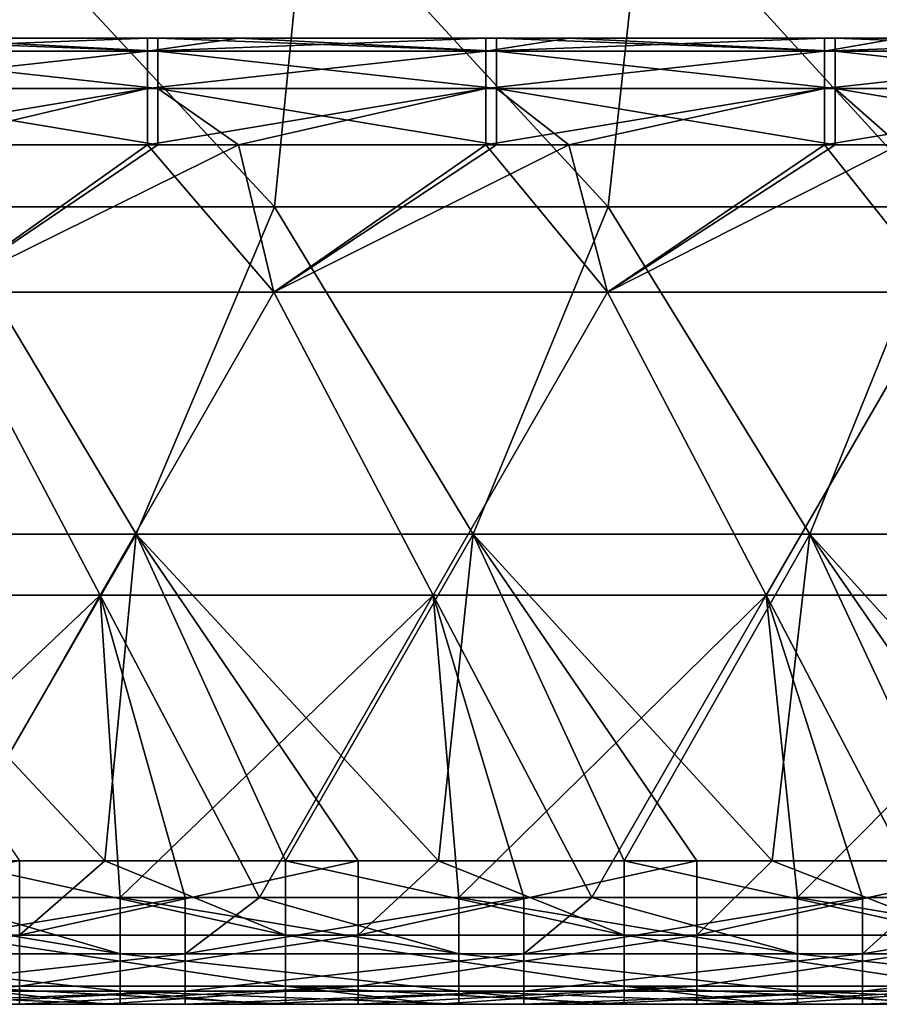
# Model space of a CAD drawing. Units: millimetres. Extents: x -115 to 115, y -15 to 105.
# Drawn here: x 32 to 41, y -15 to -5 of the extents above; entities that cross this region are included whole.
import ezdxf

# ---------------------------------------------------------------- set-up
doc = ezdxf.new("R2010")
doc.units = ezdxf.units.MM
doc.header["$LTSCALE"] = 65.185185
for name, color, linetype in [('141', 7, 'CONTINUOUS'), ('145', 7, 'CONTINUOUS'), ('149', 7, 'CONTINUOUS'), ('153', 7, 'CONTINUOUS'), ('157', 7, 'CONTINUOUS'), ('161', 7, 'CONTINUOUS'), ('18', 7, 'CONTINUOUS'), ('19', 7, 'CONTINUOUS'), ('20', 7, 'CONTINUOUS'), ('22', 7, 'CONTINUOUS'), ('24', 7, 'CONTINUOUS'), ('25', 7, 'CONTINUOUS')]:
    doc.layers.add(name, color=color, linetype=linetype)

msp = doc.modelspace()

# ---------------------------------------------------------------- linework, layer by layer
at = {"layer": '141', "linetype": 'Continuous'}
for points in [[(31.907, -14.284, 127.997), (31.907, -13.515, 128.396), (28.404, -14.284, 127.997), (31.907, -14.284, 127.997)], [(35.411, -13.515, 128.396), (32.789, -13.515, 128.396), (31.907, -14.284, 127.997), (35.411, -13.515, 128.396)], [(35.411, -14.284, 127.997), (35.411, -13.515, 128.396), (31.907, -14.284, 127.997), (35.411, -14.284, 127.997)], [(32.789, -13.515, 128.396), (31.907, -13.515, 128.396), (31.907, -14.284, 127.997), (32.789, -13.515, 128.396)], [(38.914, -13.515, 128.396), (36.24, -13.515, 128.396), (35.411, -14.284, 127.997), (38.914, -13.515, 128.396)], [(38.914, -14.284, 127.997), (38.914, -13.515, 128.396), (35.411, -14.284, 127.997), (38.914, -14.284, 127.997)], [(36.24, -13.515, 128.396), (35.411, -13.515, 128.396), (35.411, -14.284, 127.997), (36.24, -13.515, 128.396)], [(42.418, -13.515, 128.396), (39.692, -13.515, 128.396), (38.914, -14.284, 127.997), (42.418, -13.515, 128.396)], [(42.418, -14.284, 127.997), (42.418, -13.515, 128.396), (38.914, -14.284, 127.997), (42.418, -14.284, 127.997)], [(39.692, -13.515, 128.396), (38.914, -13.515, 128.396), (38.914, -14.284, 127.997), (39.692, -13.515, 128.396)], [(31.907, -14.812, 127.309), (31.907, -14.284, 127.997), (28.404, -14.812, 127.309), (31.907, -14.812, 127.309)], [(28.404, -14.812, 127.309), (31.907, -14.284, 127.997), (28.404, -14.284, 127.997), (28.404, -14.812, 127.309)], [(35.411, -14.812, 127.309), (35.411, -14.284, 127.997), (31.907, -14.812, 127.309), (35.411, -14.812, 127.309)], [(31.907, -14.812, 127.309), (35.411, -14.284, 127.997), (31.907, -14.284, 127.997), (31.907, -14.812, 127.309)], [(38.914, -14.812, 127.309), (38.914, -14.284, 127.997), (35.411, -14.812, 127.309), (38.914, -14.812, 127.309)], [(35.411, -14.812, 127.309), (38.914, -14.284, 127.997), (35.411, -14.284, 127.997), (35.411, -14.812, 127.309)], [(42.418, -14.812, 127.309), (42.418, -14.284, 127.997), (38.914, -14.812, 127.309), (42.418, -14.812, 127.309)], [(38.914, -14.812, 127.309), (42.418, -14.284, 127.997), (38.914, -14.284, 127.997), (38.914, -14.812, 127.309)], [(28.404, -15, 126.463), (29.337, -15, 126.463), (31.907, -14.812, 127.309), (28.404, -15, 126.463)], [(28.404, -15, 126.463), (31.907, -14.812, 127.309), (28.404, -14.812, 127.309), (28.404, -15, 126.463)], [(29.337, -15, 126.463), (31.907, -15, 126.463), (31.907, -14.812, 127.309), (29.337, -15, 126.463)], [(31.907, -15, 126.463), (32.789, -15, 126.463), (35.411, -14.812, 127.309), (31.907, -15, 126.463)], [(31.907, -15, 126.463), (35.411, -14.812, 127.309), (31.907, -14.812, 127.309), (31.907, -15, 126.463)], [(32.789, -15, 126.463), (35.411, -15, 126.463), (35.411, -14.812, 127.309), (32.789, -15, 126.463)], [(35.411, -15, 126.463), (36.24, -15, 126.463), (38.914, -14.812, 127.309), (35.411, -15, 126.463)], [(35.411, -15, 126.463), (38.914, -14.812, 127.309), (35.411, -14.812, 127.309), (35.411, -15, 126.463)], [(36.24, -15, 126.463), (38.914, -15, 126.463), (38.914, -14.812, 127.309), (36.24, -15, 126.463)], [(38.914, -15, 126.463), (39.692, -15, 126.463), (42.418, -14.812, 127.309), (38.914, -15, 126.463)], [(38.914, -15, 126.463), (42.418, -14.812, 127.309), (38.914, -14.812, 127.309), (38.914, -15, 126.463)], [(39.692, -15, 126.463), (42.418, -15, 126.463), (42.418, -14.812, 127.309), (39.692, -15, 126.463)]]:
    msp.add_3dface(points, dxfattribs=at)
at = {"layer": '145', "linetype": 'Continuous'}
for points in [[(31.156, -13.515, 41.604), (32.789, -13.515, 41.604), (34.659, -14.284, 42.003), (31.156, -13.515, 41.604)], [(31.156, -14.284, 42.003), (31.156, -13.515, 41.604), (34.659, -14.284, 42.003), (31.156, -14.284, 42.003)], [(32.789, -13.515, 41.604), (34.659, -13.515, 41.604), (34.659, -14.284, 42.003), (32.789, -13.515, 41.604)], [(34.659, -13.515, 41.604), (36.24, -13.515, 41.604), (38.163, -14.284, 42.003), (34.659, -13.515, 41.604)], [(34.659, -14.284, 42.003), (34.659, -13.515, 41.604), (38.163, -14.284, 42.003), (34.659, -14.284, 42.003)], [(36.24, -13.515, 41.604), (38.163, -13.515, 41.604), (38.163, -14.284, 42.003), (36.24, -13.515, 41.604)], [(38.163, -13.515, 41.604), (39.692, -13.515, 41.604), (41.666, -14.284, 42.003), (38.163, -13.515, 41.604)], [(38.163, -14.284, 42.003), (38.163, -13.515, 41.604), (41.666, -14.284, 42.003), (38.163, -14.284, 42.003)], [(39.692, -13.515, 41.604), (41.666, -13.515, 41.604), (41.666, -14.284, 42.003), (39.692, -13.515, 41.604)], [(31.156, -14.812, 42.691), (31.156, -14.284, 42.003), (34.659, -14.812, 42.691), (31.156, -14.812, 42.691)], [(34.659, -14.812, 42.691), (31.156, -14.284, 42.003), (34.659, -14.284, 42.003), (34.659, -14.812, 42.691)], [(34.659, -14.812, 42.691), (34.659, -14.284, 42.003), (38.163, -14.812, 42.691), (34.659, -14.812, 42.691)], [(38.163, -14.812, 42.691), (34.659, -14.284, 42.003), (38.163, -14.284, 42.003), (38.163, -14.812, 42.691)], [(38.163, -14.812, 42.691), (38.163, -14.284, 42.003), (41.666, -14.812, 42.691), (38.163, -14.812, 42.691)], [(41.666, -14.812, 42.691), (38.163, -14.284, 42.003), (41.666, -14.284, 42.003), (41.666, -14.812, 42.691)], [(34.659, -15, 43.537), (32.789, -15, 43.537), (31.156, -14.812, 42.691), (34.659, -15, 43.537)], [(34.659, -15, 43.537), (31.156, -14.812, 42.691), (34.659, -14.812, 42.691), (34.659, -15, 43.537)], [(32.789, -15, 43.537), (31.156, -15, 43.537), (31.156, -14.812, 42.691), (32.789, -15, 43.537)], [(38.163, -15, 43.537), (36.24, -15, 43.537), (34.659, -14.812, 42.691), (38.163, -15, 43.537)], [(38.163, -15, 43.537), (34.659, -14.812, 42.691), (38.163, -14.812, 42.691), (38.163, -15, 43.537)], [(36.24, -15, 43.537), (34.659, -15, 43.537), (34.659, -14.812, 42.691), (36.24, -15, 43.537)], [(41.666, -15, 43.537), (39.692, -15, 43.537), (38.163, -14.812, 42.691), (41.666, -15, 43.537)], [(41.666, -15, 43.537), (38.163, -14.812, 42.691), (41.666, -14.812, 42.691), (41.666, -15, 43.537)], [(39.692, -15, 43.537), (38.163, -15, 43.537), (38.163, -14.812, 42.691), (39.692, -15, 43.537)]]:
    msp.add_3dface(points, dxfattribs=at)
at = {"layer": '149', "linetype": 'Continuous'}
for points in [[(33.62, -13.894, 57.553), (30.951, -13.894, 57.553), (30.116, -14.479, 57.11), (33.62, -13.894, 57.553)], [(33.62, -14.479, 57.11), (33.62, -13.894, 57.553), (30.116, -14.479, 57.11), (33.62, -14.479, 57.11)], [(37.123, -13.894, 57.553), (34.39, -13.894, 57.553), (33.62, -14.479, 57.11), (37.123, -13.894, 57.553)], [(37.123, -14.479, 57.11), (37.123, -13.894, 57.553), (33.62, -14.479, 57.11), (37.123, -14.479, 57.11)], [(34.39, -13.894, 57.553), (33.62, -13.894, 57.553), (33.62, -14.479, 57.11), (34.39, -13.894, 57.553)], [(40.627, -13.894, 57.553), (37.829, -13.894, 57.553), (37.123, -14.479, 57.11), (40.627, -13.894, 57.553)], [(40.627, -14.479, 57.11), (40.627, -13.894, 57.553), (37.123, -14.479, 57.11), (40.627, -14.479, 57.11)], [(37.829, -13.894, 57.553), (37.123, -13.894, 57.553), (37.123, -14.479, 57.11), (37.829, -13.894, 57.553)], [(44.13, -13.894, 57.553), (41.268, -13.894, 57.553), (40.627, -14.479, 57.11), (44.13, -13.894, 57.553)], [(44.13, -14.479, 57.11), (44.13, -13.894, 57.553), (40.627, -14.479, 57.11), (44.13, -14.479, 57.11)], [(41.268, -13.894, 57.553), (40.627, -13.894, 57.553), (40.627, -14.479, 57.11), (41.268, -13.894, 57.553)], [(33.62, -14.865, 56.485), (33.62, -14.479, 57.11), (30.116, -14.865, 56.485), (33.62, -14.865, 56.485)], [(30.116, -14.865, 56.485), (33.62, -14.479, 57.11), (30.116, -14.479, 57.11), (30.116, -14.865, 56.485)], [(37.123, -14.865, 56.485), (37.123, -14.479, 57.11), (33.62, -14.865, 56.485), (37.123, -14.865, 56.485)], [(33.62, -14.865, 56.485), (37.123, -14.479, 57.11), (33.62, -14.479, 57.11), (33.62, -14.865, 56.485)], [(40.627, -14.865, 56.485), (40.627, -14.479, 57.11), (37.123, -14.865, 56.485), (40.627, -14.865, 56.485)], [(37.123, -14.865, 56.485), (40.627, -14.479, 57.11), (37.123, -14.479, 57.11), (37.123, -14.865, 56.485)], [(44.13, -14.865, 56.485), (44.13, -14.479, 57.11), (40.627, -14.865, 56.485), (44.13, -14.865, 56.485)], [(40.627, -14.865, 56.485), (44.13, -14.479, 57.11), (40.627, -14.479, 57.11), (40.627, -14.865, 56.485)], [(30.116, -15, 55.764), (30.951, -15, 55.764), (33.62, -14.865, 56.485), (30.116, -15, 55.764)], [(30.116, -15, 55.764), (33.62, -14.865, 56.485), (30.116, -14.865, 56.485), (30.116, -15, 55.764)], [(30.951, -15, 55.764), (33.62, -15, 55.764), (33.62, -14.865, 56.485), (30.951, -15, 55.764)], [(33.62, -15, 55.764), (34.39, -15, 55.764), (37.123, -14.865, 56.485), (33.62, -15, 55.764)], [(33.62, -15, 55.764), (37.123, -14.865, 56.485), (33.62, -14.865, 56.485), (33.62, -15, 55.764)], [(34.39, -15, 55.764), (37.123, -15, 55.764), (37.123, -14.865, 56.485), (34.39, -15, 55.764)], [(37.123, -15, 55.764), (37.829, -15, 55.764), (40.627, -14.865, 56.485), (37.123, -15, 55.764)], [(37.123, -15, 55.764), (40.627, -14.865, 56.485), (37.123, -14.865, 56.485), (37.123, -15, 55.764)], [(37.829, -15, 55.764), (40.627, -15, 55.764), (40.627, -14.865, 56.485), (37.829, -15, 55.764)], [(40.627, -15, 55.764), (41.268, -15, 55.764), (44.13, -14.865, 56.485), (40.627, -15, 55.764)], [(40.627, -15, 55.764), (44.13, -14.865, 56.485), (40.627, -14.865, 56.485), (40.627, -15, 55.764)]]:
    msp.add_3dface(points, dxfattribs=at)
at = {"layer": '153', "linetype": 'Continuous'}
for points in [[(29.443, -13.894, 112.447), (30.951, -13.894, 112.447), (32.947, -14.479, 112.89), (29.443, -13.894, 112.447)], [(29.443, -14.479, 112.89), (29.443, -13.894, 112.447), (32.947, -14.479, 112.89), (29.443, -14.479, 112.89)], [(30.951, -13.894, 112.447), (32.947, -13.894, 112.447), (32.947, -14.479, 112.89), (30.951, -13.894, 112.447)], [(32.947, -13.894, 112.447), (34.39, -13.894, 112.447), (36.45, -14.479, 112.89), (32.947, -13.894, 112.447)], [(32.947, -14.479, 112.89), (32.947, -13.894, 112.447), (36.45, -14.479, 112.89), (32.947, -14.479, 112.89)], [(34.39, -13.894, 112.447), (36.45, -13.894, 112.447), (36.45, -14.479, 112.89), (34.39, -13.894, 112.447)], [(36.45, -13.894, 112.447), (37.829, -13.894, 112.447), (39.954, -14.479, 112.89), (36.45, -13.894, 112.447)], [(36.45, -14.479, 112.89), (36.45, -13.894, 112.447), (39.954, -14.479, 112.89), (36.45, -14.479, 112.89)], [(37.829, -13.894, 112.447), (39.954, -13.894, 112.447), (39.954, -14.479, 112.89), (37.829, -13.894, 112.447)], [(39.954, -13.894, 112.447), (41.268, -13.894, 112.447), (43.457, -14.479, 112.89), (39.954, -13.894, 112.447)], [(39.954, -14.479, 112.89), (39.954, -13.894, 112.447), (43.457, -14.479, 112.89), (39.954, -14.479, 112.89)], [(29.443, -14.865, 113.515), (29.443, -14.479, 112.89), (32.947, -14.865, 113.515), (29.443, -14.865, 113.515)], [(32.947, -14.865, 113.515), (29.443, -14.479, 112.89), (32.947, -14.479, 112.89), (32.947, -14.865, 113.515)], [(32.947, -14.865, 113.515), (32.947, -14.479, 112.89), (36.45, -14.865, 113.515), (32.947, -14.865, 113.515)], [(36.45, -14.865, 113.515), (32.947, -14.479, 112.89), (36.45, -14.479, 112.89), (36.45, -14.865, 113.515)], [(36.45, -14.865, 113.515), (36.45, -14.479, 112.89), (39.954, -14.865, 113.515), (36.45, -14.865, 113.515)], [(39.954, -14.865, 113.515), (36.45, -14.479, 112.89), (39.954, -14.479, 112.89), (39.954, -14.865, 113.515)], [(39.954, -14.865, 113.515), (39.954, -14.479, 112.89), (43.457, -14.865, 113.515), (39.954, -14.865, 113.515)], [(43.457, -14.865, 113.515), (39.954, -14.479, 112.89), (43.457, -14.479, 112.89), (43.457, -14.865, 113.515)], [(32.947, -15, 114.236), (30.951, -15, 114.236), (29.443, -14.865, 113.515), (32.947, -15, 114.236)], [(32.947, -15, 114.236), (29.443, -14.865, 113.515), (32.947, -14.865, 113.515), (32.947, -15, 114.236)], [(36.45, -15, 114.236), (34.39, -15, 114.236), (32.947, -14.865, 113.515), (36.45, -15, 114.236)], [(36.45, -15, 114.236), (32.947, -14.865, 113.515), (36.45, -14.865, 113.515), (36.45, -15, 114.236)], [(34.39, -15, 114.236), (32.947, -15, 114.236), (32.947, -14.865, 113.515), (34.39, -15, 114.236)], [(39.954, -15, 114.236), (37.829, -15, 114.236), (36.45, -14.865, 113.515), (39.954, -15, 114.236)], [(39.954, -15, 114.236), (36.45, -14.865, 113.515), (39.954, -14.865, 113.515), (39.954, -15, 114.236)], [(37.829, -15, 114.236), (36.45, -15, 114.236), (36.45, -14.865, 113.515), (37.829, -15, 114.236)], [(43.457, -15, 114.236), (41.268, -15, 114.236), (39.954, -14.865, 113.515), (43.457, -15, 114.236)], [(43.457, -15, 114.236), (39.954, -14.865, 113.515), (43.457, -14.865, 113.515), (43.457, -15, 114.236)], [(41.268, -15, 114.236), (39.954, -15, 114.236), (39.954, -14.865, 113.515), (41.268, -15, 114.236)]]:
    msp.add_3dface(points, dxfattribs=at)
at = {"layer": '157', "linetype": 'Continuous'}
for points in [[(33.229, -5, 63.236), (30.756, -5, 63.236), (29.725, -5.135, 62.515), (33.229, -5, 63.236)], [(33.229, -5.135, 62.515), (33.229, -5, 63.236), (29.725, -5.135, 62.515), (33.229, -5.135, 62.515)], [(36.732, -5, 63.236), (34.173, -5, 63.236), (33.229, -5.135, 62.515), (36.732, -5, 63.236)], [(36.732, -5.135, 62.515), (36.732, -5, 63.236), (33.229, -5.135, 62.515), (36.732, -5.135, 62.515)], [(34.173, -5, 63.236), (33.229, -5, 63.236), (33.229, -5.135, 62.515), (34.173, -5, 63.236)], [(40.236, -5, 63.236), (37.591, -5, 63.236), (36.732, -5.135, 62.515), (40.236, -5, 63.236)], [(40.236, -5.135, 62.515), (40.236, -5, 63.236), (36.732, -5.135, 62.515), (40.236, -5.135, 62.515)], [(37.591, -5, 63.236), (36.732, -5, 63.236), (36.732, -5.135, 62.515), (37.591, -5, 63.236)], [(43.739, -5, 63.236), (41.008, -5, 63.236), (40.236, -5.135, 62.515), (43.739, -5, 63.236)], [(43.739, -5.135, 62.515), (43.739, -5, 63.236), (40.236, -5.135, 62.515), (43.739, -5.135, 62.515)], [(41.008, -5, 63.236), (40.236, -5, 63.236), (40.236, -5.135, 62.515), (41.008, -5, 63.236)], [(33.229, -5.521, 61.89), (33.229, -5.135, 62.515), (29.725, -5.521, 61.89), (33.229, -5.521, 61.89)], [(29.725, -5.521, 61.89), (33.229, -5.135, 62.515), (29.725, -5.135, 62.515), (29.725, -5.521, 61.89)], [(36.732, -5.521, 61.89), (36.732, -5.135, 62.515), (33.229, -5.521, 61.89), (36.732, -5.521, 61.89)], [(33.229, -5.521, 61.89), (36.732, -5.135, 62.515), (33.229, -5.135, 62.515), (33.229, -5.521, 61.89)], [(40.236, -5.521, 61.89), (40.236, -5.135, 62.515), (36.732, -5.521, 61.89), (40.236, -5.521, 61.89)], [(36.732, -5.521, 61.89), (40.236, -5.135, 62.515), (36.732, -5.135, 62.515), (36.732, -5.521, 61.89)], [(43.739, -5.521, 61.89), (43.739, -5.135, 62.515), (40.236, -5.521, 61.89), (43.739, -5.521, 61.89)], [(40.236, -5.521, 61.89), (43.739, -5.135, 62.515), (40.236, -5.135, 62.515), (40.236, -5.521, 61.89)], [(29.725, -6.106, 61.447), (30.756, -6.106, 61.447), (33.229, -5.521, 61.89), (29.725, -6.106, 61.447)], [(29.725, -6.106, 61.447), (33.229, -5.521, 61.89), (29.725, -5.521, 61.89), (29.725, -6.106, 61.447)], [(30.756, -6.106, 61.447), (33.229, -6.106, 61.447), (33.229, -5.521, 61.89), (30.756, -6.106, 61.447)], [(33.229, -6.106, 61.447), (34.173, -6.106, 61.447), (36.732, -5.521, 61.89), (33.229, -6.106, 61.447)], [(33.229, -6.106, 61.447), (36.732, -5.521, 61.89), (33.229, -5.521, 61.89), (33.229, -6.106, 61.447)], [(34.173, -6.106, 61.447), (36.732, -6.106, 61.447), (36.732, -5.521, 61.89), (34.173, -6.106, 61.447)], [(36.732, -6.106, 61.447), (37.591, -6.106, 61.447), (40.236, -5.521, 61.89), (36.732, -6.106, 61.447)], [(36.732, -6.106, 61.447), (40.236, -5.521, 61.89), (36.732, -5.521, 61.89), (36.732, -6.106, 61.447)], [(37.591, -6.106, 61.447), (40.236, -6.106, 61.447), (40.236, -5.521, 61.89), (37.591, -6.106, 61.447)], [(40.236, -6.106, 61.447), (41.008, -6.106, 61.447), (43.739, -5.521, 61.89), (40.236, -6.106, 61.447)], [(40.236, -6.106, 61.447), (43.739, -5.521, 61.89), (40.236, -5.521, 61.89), (40.236, -6.106, 61.447)]]:
    msp.add_3dface(points, dxfattribs=at)
at = {"layer": '161', "linetype": 'Continuous'}
for points in [[(29.834, -5, 106.764), (30.756, -5, 106.764), (33.338, -5.135, 107.485), (29.834, -5, 106.764)], [(29.834, -5.135, 107.485), (29.834, -5, 106.764), (33.338, -5.135, 107.485), (29.834, -5.135, 107.485)], [(30.756, -5, 106.764), (33.338, -5, 106.764), (33.338, -5.135, 107.485), (30.756, -5, 106.764)], [(33.338, -5, 106.764), (34.173, -5, 106.764), (36.841, -5.135, 107.485), (33.338, -5, 106.764)], [(33.338, -5.135, 107.485), (33.338, -5, 106.764), (36.841, -5.135, 107.485), (33.338, -5.135, 107.485)], [(34.173, -5, 106.764), (36.841, -5, 106.764), (36.841, -5.135, 107.485), (34.173, -5, 106.764)], [(36.841, -5, 106.764), (37.591, -5, 106.764), (40.345, -5.135, 107.485), (36.841, -5, 106.764)], [(36.841, -5.135, 107.485), (36.841, -5, 106.764), (40.345, -5.135, 107.485), (36.841, -5.135, 107.485)], [(37.591, -5, 106.764), (40.345, -5, 106.764), (40.345, -5.135, 107.485), (37.591, -5, 106.764)], [(40.345, -5, 106.764), (41.008, -5, 106.764), (43.848, -5.135, 107.485), (40.345, -5, 106.764)], [(40.345, -5.135, 107.485), (40.345, -5, 106.764), (43.848, -5.135, 107.485), (40.345, -5.135, 107.485)], [(29.834, -5.521, 108.11), (29.834, -5.135, 107.485), (33.338, -5.521, 108.11), (29.834, -5.521, 108.11)], [(33.338, -5.521, 108.11), (29.834, -5.135, 107.485), (33.338, -5.135, 107.485), (33.338, -5.521, 108.11)], [(33.338, -5.521, 108.11), (33.338, -5.135, 107.485), (36.841, -5.521, 108.11), (33.338, -5.521, 108.11)], [(36.841, -5.521, 108.11), (33.338, -5.135, 107.485), (36.841, -5.135, 107.485), (36.841, -5.521, 108.11)], [(36.841, -5.521, 108.11), (36.841, -5.135, 107.485), (40.345, -5.521, 108.11), (36.841, -5.521, 108.11)], [(40.345, -5.521, 108.11), (36.841, -5.135, 107.485), (40.345, -5.135, 107.485), (40.345, -5.521, 108.11)], [(40.345, -5.521, 108.11), (40.345, -5.135, 107.485), (43.848, -5.521, 108.11), (40.345, -5.521, 108.11)], [(43.848, -5.521, 108.11), (40.345, -5.135, 107.485), (43.848, -5.135, 107.485), (43.848, -5.521, 108.11)], [(33.338, -6.106, 108.553), (30.756, -6.106, 108.553), (29.834, -5.521, 108.11), (33.338, -6.106, 108.553)], [(33.338, -6.106, 108.553), (29.834, -5.521, 108.11), (33.338, -5.521, 108.11), (33.338, -6.106, 108.553)], [(36.841, -6.106, 108.553), (34.173, -6.106, 108.553), (33.338, -5.521, 108.11), (36.841, -6.106, 108.553)], [(36.841, -6.106, 108.553), (33.338, -5.521, 108.11), (36.841, -5.521, 108.11), (36.841, -6.106, 108.553)], [(34.173, -6.106, 108.553), (33.338, -6.106, 108.553), (33.338, -5.521, 108.11), (34.173, -6.106, 108.553)], [(40.345, -6.106, 108.553), (37.591, -6.106, 108.553), (36.841, -5.521, 108.11), (40.345, -6.106, 108.553)], [(40.345, -6.106, 108.553), (36.841, -5.521, 108.11), (40.345, -5.521, 108.11), (40.345, -6.106, 108.553)], [(37.591, -6.106, 108.553), (36.841, -6.106, 108.553), (36.841, -5.521, 108.11), (37.591, -6.106, 108.553)], [(43.848, -6.106, 108.553), (41.008, -6.106, 108.553), (40.345, -5.521, 108.11), (43.848, -6.106, 108.553)], [(43.848, -6.106, 108.553), (40.345, -5.521, 108.11), (43.848, -5.521, 108.11), (43.848, -6.106, 108.553)], [(41.008, -6.106, 108.553), (40.345, -6.106, 108.553), (40.345, -5.521, 108.11), (41.008, -6.106, 108.553)]]:
    msp.add_3dface(points, dxfattribs=at)
at = {"layer": '18', "linetype": 'Continuous'}
for points in [[(32.789, -15, 45.886), (29.337, -15, 45.886), (32.789, -15, 43.537), (32.789, -15, 45.886)], [(29.337, -15, 45.886), (32.789, -15, 45.886), (29.337, -15, 49.39), (29.337, -15, 45.886)], [(32.789, -15, 43.537), (29.337, -15, 45.886), (31.156, -15, 43.537), (32.789, -15, 43.537)], [(32.789, -15, 45.886), (32.789, -15, 49.39), (29.337, -15, 49.39), (32.789, -15, 45.886)], [(31.907, -15, 126.463), (29.337, -15, 126.463), (32.789, -15, 122.963), (31.907, -15, 126.463)], [(32.789, -15, 122.963), (29.337, -15, 126.463), (29.337, -15, 122.963), (32.789, -15, 122.963)], [(32.789, -15, 122.963), (29.337, -15, 122.963), (32.789, -15, 119.46), (32.789, -15, 122.963)], [(32.789, -15, 119.46), (29.337, -15, 122.963), (29.337, -15, 119.46), (32.789, -15, 119.46)], [(32.789, -15, 119.46), (29.337, -15, 119.46), (32.789, -15, 115.956), (32.789, -15, 119.46)], [(32.789, -15, 115.956), (29.337, -15, 119.46), (29.337, -15, 115.956), (32.789, -15, 115.956)], [(32.789, -15, 115.956), (29.337, -15, 115.956), (30.951, -15, 114.236), (32.789, -15, 115.956)], [(32.789, -15, 52.893), (30.116, -15, 55.764), (29.337, -15, 52.893), (32.789, -15, 52.893)], [(32.789, -15, 52.893), (29.337, -15, 52.893), (32.789, -15, 49.39), (32.789, -15, 52.893)], [(32.789, -15, 49.39), (29.337, -15, 52.893), (29.337, -15, 49.39), (32.789, -15, 49.39)], [(30.951, -15, 55.764), (30.116, -15, 55.764), (32.789, -15, 52.893), (30.951, -15, 55.764)], [(32.947, -15, 114.236), (32.789, -15, 115.956), (30.951, -15, 114.236), (32.947, -15, 114.236)], [(33.62, -15, 55.764), (30.951, -15, 55.764), (32.789, -15, 52.893), (33.62, -15, 55.764)], [(32.789, -15, 126.463), (31.907, -15, 126.463), (32.789, -15, 122.963), (32.789, -15, 126.463)], [(36.24, -15, 45.886), (32.789, -15, 45.886), (36.24, -15, 43.537), (36.24, -15, 45.886)], [(32.789, -15, 45.886), (36.24, -15, 45.886), (32.789, -15, 49.39), (32.789, -15, 45.886)], [(36.24, -15, 43.537), (32.789, -15, 45.886), (34.659, -15, 43.537), (36.24, -15, 43.537)], [(34.659, -15, 43.537), (32.789, -15, 45.886), (32.789, -15, 43.537), (34.659, -15, 43.537)], [(36.24, -15, 45.886), (36.24, -15, 49.39), (32.789, -15, 49.39), (36.24, -15, 45.886)], [(35.411, -15, 126.463), (32.789, -15, 126.463), (36.24, -15, 122.963), (35.411, -15, 126.463)], [(36.24, -15, 122.963), (32.789, -15, 126.463), (32.789, -15, 122.963), (36.24, -15, 122.963)], [(36.24, -15, 122.963), (32.789, -15, 122.963), (36.24, -15, 119.46), (36.24, -15, 122.963)], [(36.24, -15, 119.46), (32.789, -15, 122.963), (32.789, -15, 119.46), (36.24, -15, 119.46)], [(36.24, -15, 119.46), (32.789, -15, 119.46), (36.24, -15, 115.956), (36.24, -15, 119.46)], [(36.24, -15, 115.956), (32.789, -15, 119.46), (32.789, -15, 115.956), (36.24, -15, 115.956)], [(36.24, -15, 115.956), (32.789, -15, 115.956), (34.39, -15, 114.236), (36.24, -15, 115.956)], [(34.39, -15, 114.236), (32.789, -15, 115.956), (32.947, -15, 114.236), (34.39, -15, 114.236)], [(36.24, -15, 52.893), (33.62, -15, 55.764), (32.789, -15, 52.893), (36.24, -15, 52.893)], [(36.24, -15, 52.893), (32.789, -15, 52.893), (36.24, -15, 49.39), (36.24, -15, 52.893)], [(36.24, -15, 49.39), (32.789, -15, 52.893), (32.789, -15, 49.39), (36.24, -15, 49.39)], [(34.39, -15, 55.764), (33.62, -15, 55.764), (36.24, -15, 52.893), (34.39, -15, 55.764)], [(36.45, -15, 114.236), (36.24, -15, 115.956), (34.39, -15, 114.236), (36.45, -15, 114.236)], [(37.123, -15, 55.764), (34.39, -15, 55.764), (36.24, -15, 52.893), (37.123, -15, 55.764)], [(36.24, -15, 126.463), (35.411, -15, 126.463), (36.24, -15, 122.963), (36.24, -15, 126.463)], [(39.692, -15, 45.886), (36.24, -15, 45.886), (39.692, -15, 43.537), (39.692, -15, 45.886)], [(36.24, -15, 45.886), (39.692, -15, 45.886), (36.24, -15, 49.39), (36.24, -15, 45.886)], [(39.692, -15, 43.537), (36.24, -15, 45.886), (38.163, -15, 43.537), (39.692, -15, 43.537)], [(38.163, -15, 43.537), (36.24, -15, 45.886), (36.24, -15, 43.537), (38.163, -15, 43.537)], [(39.692, -15, 45.886), (39.692, -15, 49.39), (36.24, -15, 49.39), (39.692, -15, 45.886)], [(38.914, -15, 126.463), (36.24, -15, 126.463), (39.692, -15, 122.963), (38.914, -15, 126.463)], [(39.692, -15, 122.963), (36.24, -15, 126.463), (36.24, -15, 122.963), (39.692, -15, 122.963)], [(39.692, -15, 122.963), (36.24, -15, 122.963), (39.692, -15, 119.46), (39.692, -15, 122.963)], [(39.692, -15, 119.46), (36.24, -15, 122.963), (36.24, -15, 119.46), (39.692, -15, 119.46)], [(39.692, -15, 119.46), (36.24, -15, 119.46), (39.692, -15, 115.956), (39.692, -15, 119.46)], [(39.692, -15, 115.956), (36.24, -15, 119.46), (36.24, -15, 115.956), (39.692, -15, 115.956)], [(39.692, -15, 115.956), (36.24, -15, 115.956), (37.829, -15, 114.236), (39.692, -15, 115.956)], [(37.829, -15, 114.236), (36.24, -15, 115.956), (36.45, -15, 114.236), (37.829, -15, 114.236)], [(39.692, -15, 52.893), (37.123, -15, 55.764), (36.24, -15, 52.893), (39.692, -15, 52.893)], [(39.692, -15, 52.893), (36.24, -15, 52.893), (39.692, -15, 49.39), (39.692, -15, 52.893)], [(39.692, -15, 49.39), (36.24, -15, 52.893), (36.24, -15, 49.39), (39.692, -15, 49.39)], [(37.829, -15, 55.764), (37.123, -15, 55.764), (39.692, -15, 52.893), (37.829, -15, 55.764)], [(39.954, -15, 114.236), (39.692, -15, 115.956), (37.829, -15, 114.236), (39.954, -15, 114.236)], [(40.627, -15, 55.764), (37.829, -15, 55.764), (39.692, -15, 52.893), (40.627, -15, 55.764)], [(39.692, -15, 126.463), (38.914, -15, 126.463), (39.692, -15, 122.963), (39.692, -15, 126.463)], [(43.143, -15, 45.886), (39.692, -15, 45.886), (43.143, -15, 43.537), (43.143, -15, 45.886)], [(39.692, -15, 45.886), (43.143, -15, 45.886), (39.692, -15, 49.39), (39.692, -15, 45.886)], [(43.143, -15, 43.537), (39.692, -15, 45.886), (41.666, -15, 43.537), (43.143, -15, 43.537)], [(41.666, -15, 43.537), (39.692, -15, 45.886), (39.692, -15, 43.537), (41.666, -15, 43.537)], [(43.143, -15, 45.886), (43.143, -15, 49.39), (39.692, -15, 49.39), (43.143, -15, 45.886)], [(42.418, -15, 126.463), (39.692, -15, 126.463), (43.143, -15, 122.963), (42.418, -15, 126.463)], [(43.143, -15, 122.963), (39.692, -15, 126.463), (39.692, -15, 122.963), (43.143, -15, 122.963)], [(43.143, -15, 122.963), (39.692, -15, 122.963), (43.143, -15, 119.46), (43.143, -15, 122.963)], [(43.143, -15, 119.46), (39.692, -15, 122.963), (39.692, -15, 119.46), (43.143, -15, 119.46)], [(43.143, -15, 119.46), (39.692, -15, 119.46), (43.143, -15, 115.956), (43.143, -15, 119.46)], [(43.143, -15, 115.956), (39.692, -15, 119.46), (39.692, -15, 115.956), (43.143, -15, 115.956)], [(43.143, -15, 115.956), (39.692, -15, 115.956), (41.268, -15, 114.236), (43.143, -15, 115.956)], [(41.268, -15, 114.236), (39.692, -15, 115.956), (39.954, -15, 114.236), (41.268, -15, 114.236)], [(43.143, -15, 52.893), (40.627, -15, 55.764), (39.692, -15, 52.893), (43.143, -15, 52.893)], [(43.143, -15, 52.893), (39.692, -15, 52.893), (43.143, -15, 49.39), (43.143, -15, 52.893)], [(43.143, -15, 49.39), (39.692, -15, 52.893), (39.692, -15, 49.39), (43.143, -15, 49.39)], [(41.268, -15, 55.764), (40.627, -15, 55.764), (43.143, -15, 52.893), (41.268, -15, 55.764)]]:
    msp.add_3dface(points, dxfattribs=at)
at = {"layer": '19', "linetype": 'Continuous'}
for points in [[(33.338, -5, 106.764), (30.756, -5, 106.764), (34.173, -5, 103.264), (33.338, -5, 106.764)], [(34.173, -5, 103.264), (30.756, -5, 106.764), (30.756, -5, 103.264), (34.173, -5, 103.264)], [(34.173, -5, 103.264), (30.756, -5, 103.264), (34.173, -5, 99.76), (34.173, -5, 103.264)], [(34.173, -5, 99.76), (30.756, -5, 103.264), (30.756, -5, 99.76), (34.173, -5, 99.76)], [(34.173, -5, 99.76), (30.756, -5, 99.76), (34.173, -5, 96.257), (34.173, -5, 99.76)], [(34.173, -5, 96.257), (30.756, -5, 99.76), (30.756, -5, 96.257), (34.173, -5, 96.257)], [(34.173, -5, 96.257), (30.756, -5, 96.257), (34.173, -5, 92.753), (34.173, -5, 96.257)], [(34.173, -5, 92.753), (30.756, -5, 96.257), (30.756, -5, 92.753), (34.173, -5, 92.753)], [(34.173, -5, 92.753), (30.756, -5, 92.753), (34.173, -5, 89.25), (34.173, -5, 92.753)], [(34.173, -5, 89.25), (30.756, -5, 92.753), (30.756, -5, 89.25), (34.173, -5, 89.25)], [(34.173, -5, 89.25), (30.756, -5, 89.25), (34.173, -5, 85.746), (34.173, -5, 89.25)], [(34.173, -5, 85.746), (30.756, -5, 89.25), (30.756, -5, 85.746), (34.173, -5, 85.746)], [(34.173, -5, 85.746), (30.756, -5, 85.746), (34.173, -5, 82.243), (34.173, -5, 85.746)], [(34.173, -5, 82.243), (30.756, -5, 85.746), (30.756, -5, 82.243), (34.173, -5, 82.243)], [(34.173, -5, 82.243), (30.756, -5, 82.243), (34.173, -5, 78.739), (34.173, -5, 82.243)], [(34.173, -5, 78.739), (30.756, -5, 82.243), (30.756, -5, 78.739), (34.173, -5, 78.739)], [(34.173, -5, 78.739), (30.756, -5, 78.739), (34.173, -5, 75.236), (34.173, -5, 78.739)], [(34.173, -5, 75.236), (30.756, -5, 78.739), (30.756, -5, 75.236), (34.173, -5, 75.236)], [(34.173, -5, 75.236), (30.756, -5, 75.236), (34.173, -5, 71.732), (34.173, -5, 75.236)], [(34.173, -5, 71.732), (30.756, -5, 75.236), (30.756, -5, 71.732), (34.173, -5, 71.732)], [(34.173, -5, 71.732), (30.756, -5, 71.732), (34.173, -5, 68.229), (34.173, -5, 71.732)], [(34.173, -5, 68.229), (30.756, -5, 71.732), (30.756, -5, 68.229), (34.173, -5, 68.229)], [(34.173, -5, 68.229), (30.756, -5, 68.229), (34.173, -5, 64.725), (34.173, -5, 68.229)], [(34.173, -5, 64.725), (30.756, -5, 68.229), (30.756, -5, 64.725), (34.173, -5, 64.725)], [(34.173, -5, 64.725), (30.756, -5, 64.725), (34.173, -5, 63.236), (34.173, -5, 64.725)], [(34.173, -5, 63.236), (30.756, -5, 64.725), (33.229, -5, 63.236), (34.173, -5, 63.236)], [(33.229, -5, 63.236), (30.756, -5, 64.725), (30.756, -5, 63.236), (33.229, -5, 63.236)], [(34.173, -5, 106.764), (33.338, -5, 106.764), (34.173, -5, 103.264), (34.173, -5, 106.764)], [(36.841, -5, 106.764), (34.173, -5, 106.764), (37.591, -5, 103.264), (36.841, -5, 106.764)], [(37.591, -5, 103.264), (34.173, -5, 106.764), (34.173, -5, 103.264), (37.591, -5, 103.264)], [(37.591, -5, 103.264), (34.173, -5, 103.264), (37.591, -5, 99.76), (37.591, -5, 103.264)], [(37.591, -5, 99.76), (34.173, -5, 103.264), (34.173, -5, 99.76), (37.591, -5, 99.76)], [(37.591, -5, 99.76), (34.173, -5, 99.76), (37.591, -5, 96.257), (37.591, -5, 99.76)], [(37.591, -5, 96.257), (34.173, -5, 99.76), (34.173, -5, 96.257), (37.591, -5, 96.257)], [(37.591, -5, 96.257), (34.173, -5, 96.257), (37.591, -5, 92.753), (37.591, -5, 96.257)], [(37.591, -5, 92.753), (34.173, -5, 96.257), (34.173, -5, 92.753), (37.591, -5, 92.753)], [(37.591, -5, 92.753), (34.173, -5, 92.753), (37.591, -5, 89.25), (37.591, -5, 92.753)], [(37.591, -5, 89.25), (34.173, -5, 92.753), (34.173, -5, 89.25), (37.591, -5, 89.25)], [(37.591, -5, 89.25), (34.173, -5, 89.25), (37.591, -5, 85.746), (37.591, -5, 89.25)], [(37.591, -5, 85.746), (34.173, -5, 89.25), (34.173, -5, 85.746), (37.591, -5, 85.746)], [(37.591, -5, 85.746), (34.173, -5, 85.746), (37.591, -5, 82.243), (37.591, -5, 85.746)], [(37.591, -5, 82.243), (34.173, -5, 85.746), (34.173, -5, 82.243), (37.591, -5, 82.243)], [(37.591, -5, 82.243), (34.173, -5, 82.243), (37.591, -5, 78.739), (37.591, -5, 82.243)], [(37.591, -5, 78.739), (34.173, -5, 82.243), (34.173, -5, 78.739), (37.591, -5, 78.739)], [(37.591, -5, 78.739), (34.173, -5, 78.739), (37.591, -5, 75.236), (37.591, -5, 78.739)], [(37.591, -5, 75.236), (34.173, -5, 78.739), (34.173, -5, 75.236), (37.591, -5, 75.236)], [(37.591, -5, 75.236), (34.173, -5, 75.236), (37.591, -5, 71.732), (37.591, -5, 75.236)], [(37.591, -5, 71.732), (34.173, -5, 75.236), (34.173, -5, 71.732), (37.591, -5, 71.732)], [(37.591, -5, 71.732), (34.173, -5, 71.732), (37.591, -5, 68.229), (37.591, -5, 71.732)], [(37.591, -5, 68.229), (34.173, -5, 71.732), (34.173, -5, 68.229), (37.591, -5, 68.229)], [(37.591, -5, 68.229), (34.173, -5, 68.229), (37.591, -5, 64.725), (37.591, -5, 68.229)], [(37.591, -5, 64.725), (34.173, -5, 68.229), (34.173, -5, 64.725), (37.591, -5, 64.725)], [(37.591, -5, 64.725), (34.173, -5, 64.725), (37.591, -5, 63.236), (37.591, -5, 64.725)], [(37.591, -5, 63.236), (34.173, -5, 64.725), (36.732, -5, 63.236), (37.591, -5, 63.236)], [(36.732, -5, 63.236), (34.173, -5, 64.725), (34.173, -5, 63.236), (36.732, -5, 63.236)], [(37.591, -5, 106.764), (36.841, -5, 106.764), (37.591, -5, 103.264), (37.591, -5, 106.764)], [(40.345, -5, 106.764), (37.591, -5, 106.764), (41.008, -5, 103.264), (40.345, -5, 106.764)], [(41.008, -5, 103.264), (37.591, -5, 106.764), (37.591, -5, 103.264), (41.008, -5, 103.264)], [(41.008, -5, 103.264), (37.591, -5, 103.264), (41.008, -5, 99.76), (41.008, -5, 103.264)], [(41.008, -5, 99.76), (37.591, -5, 103.264), (37.591, -5, 99.76), (41.008, -5, 99.76)], [(41.008, -5, 99.76), (37.591, -5, 99.76), (41.008, -5, 96.257), (41.008, -5, 99.76)], [(41.008, -5, 96.257), (37.591, -5, 99.76), (37.591, -5, 96.257), (41.008, -5, 96.257)], [(41.008, -5, 96.257), (37.591, -5, 96.257), (41.008, -5, 92.753), (41.008, -5, 96.257)], [(41.008, -5, 92.753), (37.591, -5, 96.257), (37.591, -5, 92.753), (41.008, -5, 92.753)], [(41.008, -5, 92.753), (37.591, -5, 92.753), (41.008, -5, 89.25), (41.008, -5, 92.753)], [(41.008, -5, 89.25), (37.591, -5, 92.753), (37.591, -5, 89.25), (41.008, -5, 89.25)], [(41.008, -5, 89.25), (37.591, -5, 89.25), (41.008, -5, 85.746), (41.008, -5, 89.25)], [(41.008, -5, 85.746), (37.591, -5, 89.25), (37.591, -5, 85.746), (41.008, -5, 85.746)], [(41.008, -5, 85.746), (37.591, -5, 85.746), (41.008, -5, 82.243), (41.008, -5, 85.746)], [(41.008, -5, 82.243), (37.591, -5, 85.746), (37.591, -5, 82.243), (41.008, -5, 82.243)], [(41.008, -5, 82.243), (37.591, -5, 82.243), (41.008, -5, 78.739), (41.008, -5, 82.243)], [(41.008, -5, 78.739), (37.591, -5, 82.243), (37.591, -5, 78.739), (41.008, -5, 78.739)], [(41.008, -5, 78.739), (37.591, -5, 78.739), (41.008, -5, 75.236), (41.008, -5, 78.739)], [(41.008, -5, 75.236), (37.591, -5, 78.739), (37.591, -5, 75.236), (41.008, -5, 75.236)], [(41.008, -5, 75.236), (37.591, -5, 75.236), (41.008, -5, 71.732), (41.008, -5, 75.236)], [(41.008, -5, 71.732), (37.591, -5, 75.236), (37.591, -5, 71.732), (41.008, -5, 71.732)], [(41.008, -5, 71.732), (37.591, -5, 71.732), (41.008, -5, 68.229), (41.008, -5, 71.732)], [(41.008, -5, 68.229), (37.591, -5, 71.732), (37.591, -5, 68.229), (41.008, -5, 68.229)], [(41.008, -5, 68.229), (37.591, -5, 68.229), (41.008, -5, 64.725), (41.008, -5, 68.229)], [(41.008, -5, 64.725), (37.591, -5, 68.229), (37.591, -5, 64.725), (41.008, -5, 64.725)], [(41.008, -5, 64.725), (37.591, -5, 64.725), (41.008, -5, 63.236), (41.008, -5, 64.725)], [(41.008, -5, 63.236), (37.591, -5, 64.725), (40.236, -5, 63.236), (41.008, -5, 63.236)], [(40.236, -5, 63.236), (37.591, -5, 64.725), (37.591, -5, 63.236), (40.236, -5, 63.236)], [(41.008, -5, 106.764), (40.345, -5, 106.764), (41.008, -5, 103.264), (41.008, -5, 106.764)]]:
    msp.add_3dface(points, dxfattribs=at)
at = {"layer": '20', "linetype": 'Continuous'}
for points in [[(34.544, -6.748, 130.2), (31.39, -3.363, 131.103), (31.089, -6.748, 130.2), (34.544, -6.748, 130.2)], [(34.878, -3.363, 131.103), (31.39, -3.363, 131.103), (34.544, -6.748, 130.2), (34.878, -3.363, 131.103)], [(37.998, -6.748, 130.2), (34.878, -3.363, 131.103), (34.544, -6.748, 130.2), (37.998, -6.748, 130.2)], [(38.366, -3.363, 131.103), (34.878, -3.363, 131.103), (37.998, -6.748, 130.2), (38.366, -3.363, 131.103)], [(41.452, -6.748, 130.2), (38.366, -3.363, 131.103), (37.998, -6.748, 130.2), (41.452, -6.748, 130.2)], [(41.854, -3.363, 131.103), (38.366, -3.363, 131.103), (41.452, -6.748, 130.2), (41.854, -3.363, 131.103)], [(29.627, -10.134, 129.298), (33.112, -10.134, 129.298), (31.089, -6.748, 130.2), (29.627, -10.134, 129.298)], [(33.112, -10.134, 129.298), (34.544, -6.748, 130.2), (31.089, -6.748, 130.2), (33.112, -10.134, 129.298)], [(33.112, -10.134, 129.298), (36.598, -10.134, 129.298), (34.544, -6.748, 130.2), (33.112, -10.134, 129.298)], [(36.598, -10.134, 129.298), (37.998, -6.748, 130.2), (34.544, -6.748, 130.2), (36.598, -10.134, 129.298)], [(36.598, -10.134, 129.298), (40.083, -10.134, 129.298), (37.998, -6.748, 130.2), (36.598, -10.134, 129.298)], [(40.083, -10.134, 129.298), (41.452, -6.748, 130.2), (37.998, -6.748, 130.2), (40.083, -10.134, 129.298)], [(40.083, -10.134, 129.298), (43.569, -10.134, 129.298), (41.452, -6.748, 130.2), (40.083, -10.134, 129.298)], [(31.907, -13.515, 128.396), (32.789, -13.515, 128.396), (29.627, -10.134, 129.298), (31.907, -13.515, 128.396)], [(29.627, -10.134, 129.298), (32.789, -13.515, 128.396), (33.112, -10.134, 129.298), (29.627, -10.134, 129.298)], [(32.789, -13.515, 128.396), (35.411, -13.515, 128.396), (33.112, -10.134, 129.298), (32.789, -13.515, 128.396)], [(35.411, -13.515, 128.396), (36.24, -13.515, 128.396), (33.112, -10.134, 129.298), (35.411, -13.515, 128.396)], [(33.112, -10.134, 129.298), (36.24, -13.515, 128.396), (36.598, -10.134, 129.298), (33.112, -10.134, 129.298)], [(36.24, -13.515, 128.396), (38.914, -13.515, 128.396), (36.598, -10.134, 129.298), (36.24, -13.515, 128.396)], [(38.914, -13.515, 128.396), (39.692, -13.515, 128.396), (36.598, -10.134, 129.298), (38.914, -13.515, 128.396)], [(36.598, -10.134, 129.298), (39.692, -13.515, 128.396), (40.083, -10.134, 129.298), (36.598, -10.134, 129.298)], [(39.692, -13.515, 128.396), (42.418, -13.515, 128.396), (40.083, -10.134, 129.298), (39.692, -13.515, 128.396)], [(42.418, -13.515, 128.396), (43.143, -13.515, 128.396), (40.083, -10.134, 129.298), (42.418, -13.515, 128.396)], [(40.083, -10.134, 129.298), (43.143, -13.515, 128.396), (43.569, -10.134, 129.298), (40.083, -10.134, 129.298)]]:
    msp.add_3dface(points, dxfattribs=at)
at = {"layer": '22', "linetype": 'Continuous'}
for points in [[(31.089, -6.748, 39.8), (31.39, -3.363, 38.897), (34.544, -6.748, 39.8), (31.089, -6.748, 39.8)], [(31.39, -3.363, 38.897), (34.878, -3.363, 38.897), (34.544, -6.748, 39.8), (31.39, -3.363, 38.897)], [(34.544, -6.748, 39.8), (34.878, -3.363, 38.897), (37.998, -6.748, 39.8), (34.544, -6.748, 39.8)], [(34.878, -3.363, 38.897), (38.366, -3.363, 38.897), (37.998, -6.748, 39.8), (34.878, -3.363, 38.897)], [(37.998, -6.748, 39.8), (38.366, -3.363, 38.897), (41.452, -6.748, 39.8), (37.998, -6.748, 39.8)], [(38.366, -3.363, 38.897), (41.854, -3.363, 38.897), (41.452, -6.748, 39.8), (38.366, -3.363, 38.897)], [(33.112, -10.134, 40.702), (29.627, -10.134, 40.702), (31.089, -6.748, 39.8), (33.112, -10.134, 40.702)], [(33.112, -10.134, 40.702), (31.089, -6.748, 39.8), (34.544, -6.748, 39.8), (33.112, -10.134, 40.702)], [(36.598, -10.134, 40.702), (33.112, -10.134, 40.702), (34.544, -6.748, 39.8), (36.598, -10.134, 40.702)], [(36.598, -10.134, 40.702), (34.544, -6.748, 39.8), (37.998, -6.748, 39.8), (36.598, -10.134, 40.702)], [(40.083, -10.134, 40.702), (36.598, -10.134, 40.702), (37.998, -6.748, 39.8), (40.083, -10.134, 40.702)], [(40.083, -10.134, 40.702), (37.998, -6.748, 39.8), (41.452, -6.748, 39.8), (40.083, -10.134, 40.702)], [(43.569, -10.134, 40.702), (40.083, -10.134, 40.702), (41.452, -6.748, 39.8), (43.569, -10.134, 40.702)], [(33.112, -10.134, 40.702), (31.156, -13.515, 41.604), (29.627, -10.134, 40.702), (33.112, -10.134, 40.702)], [(32.789, -13.515, 41.604), (31.156, -13.515, 41.604), (33.112, -10.134, 40.702), (32.789, -13.515, 41.604)], [(34.659, -13.515, 41.604), (32.789, -13.515, 41.604), (33.112, -10.134, 40.702), (34.659, -13.515, 41.604)], [(36.598, -10.134, 40.702), (34.659, -13.515, 41.604), (33.112, -10.134, 40.702), (36.598, -10.134, 40.702)], [(36.24, -13.515, 41.604), (34.659, -13.515, 41.604), (36.598, -10.134, 40.702), (36.24, -13.515, 41.604)], [(38.163, -13.515, 41.604), (36.24, -13.515, 41.604), (36.598, -10.134, 40.702), (38.163, -13.515, 41.604)], [(40.083, -10.134, 40.702), (38.163, -13.515, 41.604), (36.598, -10.134, 40.702), (40.083, -10.134, 40.702)], [(39.692, -13.515, 41.604), (38.163, -13.515, 41.604), (40.083, -10.134, 40.702), (39.692, -13.515, 41.604)], [(41.666, -13.515, 41.604), (39.692, -13.515, 41.604), (40.083, -10.134, 40.702), (41.666, -13.515, 41.604)], [(43.569, -10.134, 40.702), (41.666, -13.515, 41.604), (40.083, -10.134, 40.702), (43.569, -10.134, 40.702)]]:
    msp.add_3dface(points, dxfattribs=at)
at = {"layer": '24', "linetype": 'Continuous'}
for points in [[(30.756, -6.106, 61.447), (31.083, -7.63, 60.685), (33.229, -6.106, 61.447), (30.756, -6.106, 61.447)], [(31.083, -7.63, 60.685), (34.536, -7.63, 60.685), (33.229, -6.106, 61.447), (31.083, -7.63, 60.685)], [(33.229, -6.106, 61.447), (34.536, -7.63, 60.685), (34.173, -6.106, 61.447), (33.229, -6.106, 61.447)], [(34.173, -6.106, 61.447), (34.536, -7.63, 60.685), (36.732, -6.106, 61.447), (34.173, -6.106, 61.447)], [(34.536, -7.63, 60.685), (37.99, -7.63, 60.685), (36.732, -6.106, 61.447), (34.536, -7.63, 60.685)], [(36.732, -6.106, 61.447), (37.99, -7.63, 60.685), (37.591, -6.106, 61.447), (36.732, -6.106, 61.447)], [(37.591, -6.106, 61.447), (37.99, -7.63, 60.685), (40.236, -6.106, 61.447), (37.591, -6.106, 61.447)], [(37.99, -7.63, 60.685), (41.444, -7.63, 60.685), (40.236, -6.106, 61.447), (37.99, -7.63, 60.685)], [(40.236, -6.106, 61.447), (41.444, -7.63, 60.685), (41.008, -6.106, 61.447), (40.236, -6.106, 61.447)], [(29.293, -10.764, 59.118), (32.739, -10.764, 59.118), (31.083, -7.63, 60.685), (29.293, -10.764, 59.118)], [(31.083, -7.63, 60.685), (32.739, -10.764, 59.118), (34.536, -7.63, 60.685), (31.083, -7.63, 60.685)], [(32.739, -10.764, 59.118), (36.185, -10.764, 59.118), (34.536, -7.63, 60.685), (32.739, -10.764, 59.118)], [(34.536, -7.63, 60.685), (36.185, -10.764, 59.118), (37.99, -7.63, 60.685), (34.536, -7.63, 60.685)], [(36.185, -10.764, 59.118), (39.631, -10.764, 59.118), (37.99, -7.63, 60.685), (36.185, -10.764, 59.118)], [(37.99, -7.63, 60.685), (39.631, -10.764, 59.118), (41.444, -7.63, 60.685), (37.99, -7.63, 60.685)], [(39.631, -10.764, 59.118), (43.077, -10.764, 59.118), (41.444, -7.63, 60.685), (39.631, -10.764, 59.118)], [(29.293, -10.764, 59.118), (30.951, -13.894, 57.553), (32.739, -10.764, 59.118), (29.293, -10.764, 59.118)], [(30.951, -13.894, 57.553), (33.62, -13.894, 57.553), (32.739, -10.764, 59.118), (30.951, -13.894, 57.553)], [(33.62, -13.894, 57.553), (34.39, -13.894, 57.553), (32.739, -10.764, 59.118), (33.62, -13.894, 57.553)], [(32.739, -10.764, 59.118), (34.39, -13.894, 57.553), (36.185, -10.764, 59.118), (32.739, -10.764, 59.118)], [(34.39, -13.894, 57.553), (37.123, -13.894, 57.553), (36.185, -10.764, 59.118), (34.39, -13.894, 57.553)], [(37.123, -13.894, 57.553), (37.829, -13.894, 57.553), (36.185, -10.764, 59.118), (37.123, -13.894, 57.553)], [(36.185, -10.764, 59.118), (37.829, -13.894, 57.553), (39.631, -10.764, 59.118), (36.185, -10.764, 59.118)], [(37.829, -13.894, 57.553), (40.627, -13.894, 57.553), (39.631, -10.764, 59.118), (37.829, -13.894, 57.553)], [(40.627, -13.894, 57.553), (41.268, -13.894, 57.553), (39.631, -10.764, 59.118), (40.627, -13.894, 57.553)], [(39.631, -10.764, 59.118), (41.268, -13.894, 57.553), (43.077, -10.764, 59.118), (39.631, -10.764, 59.118)]]:
    msp.add_3dface(points, dxfattribs=at)
at = {"layer": '25', "linetype": 'Continuous'}
for points in [[(33.338, -6.106, 108.553), (31.083, -7.63, 109.315), (30.756, -6.106, 108.553), (33.338, -6.106, 108.553)], [(34.536, -7.63, 109.315), (31.083, -7.63, 109.315), (34.173, -6.106, 108.553), (34.536, -7.63, 109.315)], [(34.173, -6.106, 108.553), (31.083, -7.63, 109.315), (33.338, -6.106, 108.553), (34.173, -6.106, 108.553)], [(36.841, -6.106, 108.553), (34.536, -7.63, 109.315), (34.173, -6.106, 108.553), (36.841, -6.106, 108.553)], [(37.99, -7.63, 109.315), (34.536, -7.63, 109.315), (37.591, -6.106, 108.553), (37.99, -7.63, 109.315)], [(37.591, -6.106, 108.553), (34.536, -7.63, 109.315), (36.841, -6.106, 108.553), (37.591, -6.106, 108.553)], [(40.345, -6.106, 108.553), (37.99, -7.63, 109.315), (37.591, -6.106, 108.553), (40.345, -6.106, 108.553)], [(41.444, -7.63, 109.315), (37.99, -7.63, 109.315), (41.008, -6.106, 108.553), (41.444, -7.63, 109.315)], [(41.008, -6.106, 108.553), (37.99, -7.63, 109.315), (40.345, -6.106, 108.553), (41.008, -6.106, 108.553)], [(32.739, -10.764, 110.882), (29.293, -10.764, 110.882), (31.083, -7.63, 109.315), (32.739, -10.764, 110.882)], [(34.536, -7.63, 109.315), (32.739, -10.764, 110.882), (31.083, -7.63, 109.315), (34.536, -7.63, 109.315)], [(36.185, -10.764, 110.882), (32.739, -10.764, 110.882), (34.536, -7.63, 109.315), (36.185, -10.764, 110.882)], [(37.99, -7.63, 109.315), (36.185, -10.764, 110.882), (34.536, -7.63, 109.315), (37.99, -7.63, 109.315)], [(39.631, -10.764, 110.882), (36.185, -10.764, 110.882), (37.99, -7.63, 109.315), (39.631, -10.764, 110.882)], [(41.444, -7.63, 109.315), (39.631, -10.764, 110.882), (37.99, -7.63, 109.315), (41.444, -7.63, 109.315)], [(43.077, -10.764, 110.882), (39.631, -10.764, 110.882), (41.444, -7.63, 109.315), (43.077, -10.764, 110.882)], [(32.739, -10.764, 110.882), (29.443, -13.894, 112.447), (29.293, -10.764, 110.882), (32.739, -10.764, 110.882)], [(30.951, -13.894, 112.447), (29.443, -13.894, 112.447), (32.739, -10.764, 110.882), (30.951, -13.894, 112.447)], [(32.947, -13.894, 112.447), (30.951, -13.894, 112.447), (32.739, -10.764, 110.882), (32.947, -13.894, 112.447)], [(36.185, -10.764, 110.882), (32.947, -13.894, 112.447), (32.739, -10.764, 110.882), (36.185, -10.764, 110.882)], [(34.39, -13.894, 112.447), (32.947, -13.894, 112.447), (36.185, -10.764, 110.882), (34.39, -13.894, 112.447)], [(36.45, -13.894, 112.447), (34.39, -13.894, 112.447), (36.185, -10.764, 110.882), (36.45, -13.894, 112.447)], [(39.631, -10.764, 110.882), (36.45, -13.894, 112.447), (36.185, -10.764, 110.882), (39.631, -10.764, 110.882)], [(37.829, -13.894, 112.447), (36.45, -13.894, 112.447), (39.631, -10.764, 110.882), (37.829, -13.894, 112.447)], [(39.954, -13.894, 112.447), (37.829, -13.894, 112.447), (39.631, -10.764, 110.882), (39.954, -13.894, 112.447)], [(43.077, -10.764, 110.882), (39.954, -13.894, 112.447), (39.631, -10.764, 110.882), (43.077, -10.764, 110.882)], [(41.268, -13.894, 112.447), (39.954, -13.894, 112.447), (43.077, -10.764, 110.882), (41.268, -13.894, 112.447)]]:
    msp.add_3dface(points, dxfattribs=at)

doc.saveas('drawing.dxf')
